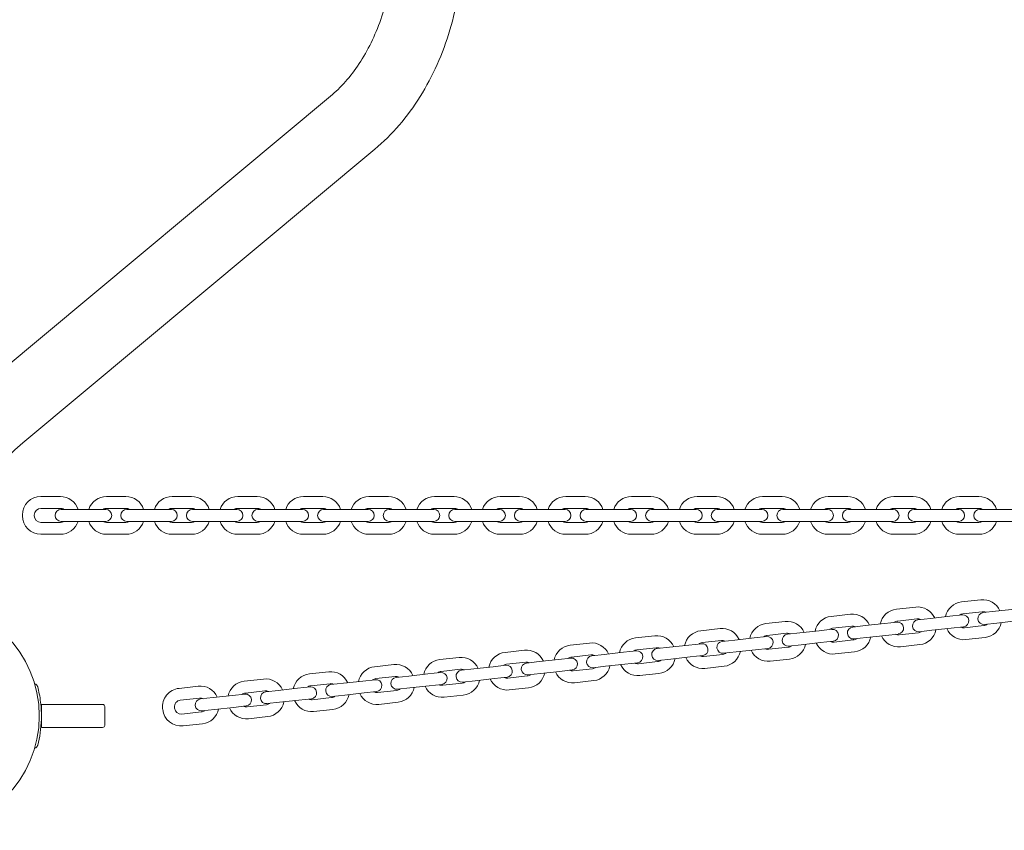
# Model space of a CAD drawing. Units: millimetres. Extents: x -4863 to 29290, y -2350 to 7410.
# Drawn here: x 66 to 750, y 3900 to 4464 of the extents above; entities that cross this region are included whole.
import ezdxf

# ---------------------------------------------------------------- set-up
doc = ezdxf.new("R2010")
doc.units = ezdxf.units.MM
doc.header["$MEASUREMENT"] = 0

msp = doc.modelspace()

# ---------------------------------------------------------------- linework, layer by layer
at = {"color": 0, "linetype": 'Continuous', "lineweight": 0}
for p, q in [((37.35, 4206.9), (281.9, 4410.95)), ((68.1, 4170.05), (312.65, 4374.1)), ((80.65, 4132.65), (94.15, 4132.65)), ((126.25, 4132.65), (139.75, 4132.65)), ((171.85, 4132.65), (185.35, 4132.65)), ((217.45, 4132.65), (230.95, 4132.65)), ((263.05, 4132.65), (276.55, 4132.65)), ((308.65, 4132.65), (322.15, 4132.65)), ((354.25, 4132.65), (367.75, 4132.65)), ((399.85, 4132.65), (413.35, 4132.65)), ((445.45, 4132.65), (458.95, 4132.65)), ((491.05, 4132.65), (504.55, 4132.65)), ((536.65, 4132.65), (550.15, 4132.65)), ((582.25, 4132.65), (595.75, 4132.65)), ((627.85, 4132.65), (641.35, 4132.65)), ((673.45, 4132.65), (686.95, 4132.65)), ((719.05, 4132.65), (732.55, 4132.65)), ((67.75, 4119.25), (67.75, 4119.75)), ((76.05, 4119.25), (76.05, 4119.75)), ((80.65, 4124.35), (94.15, 4124.35)), ((103.45, 4123.65), (94.7, 4123.65)), ((116.95, 4123.65), (103.45, 4123.65)), ((125.7, 4123.65), (116.95, 4123.65)), ((126.25, 4124.35), (139.75, 4124.35)), ((149.05, 4123.65), (140.3, 4123.65)), ((162.55, 4123.65), (149.05, 4123.65)), ((171.3, 4123.65), (162.55, 4123.65)), ((171.85, 4124.35), (185.35, 4124.35)), ((194.65, 4123.65), (185.9, 4123.65)), ((208.15, 4123.65), (194.65, 4123.65)), ((216.9, 4123.65), (208.15, 4123.65)), ((217.45, 4124.35), (230.95, 4124.35)), ((240.25, 4123.65), (231.5, 4123.65)), ((253.75, 4123.65), (240.25, 4123.65)), ((262.5, 4123.65), (253.75, 4123.65)), ((263.05, 4124.35), (276.55, 4124.35)), ((285.85, 4123.65), (277.1, 4123.65)), ((299.35, 4123.65), (285.85, 4123.65)), ((308.1, 4123.65), (299.35, 4123.65)), ((308.65, 4124.35), (322.15, 4124.35)), ((331.45, 4123.65), (322.7, 4123.65)), ((344.95, 4123.65), (331.45, 4123.65)), ((353.7, 4123.65), (344.95, 4123.65)), ((354.25, 4124.35), (367.75, 4124.35)), ((377.05, 4123.65), (368.3, 4123.65)), ((390.55, 4123.65), (377.05, 4123.65)), ((399.3, 4123.65), (390.55, 4123.65)), ((399.85, 4124.35), (413.35, 4124.35)), ((422.65, 4123.65), (413.9, 4123.65)), ((436.15, 4123.65), (422.65, 4123.65)), ((444.9, 4123.65), (436.15, 4123.65)), ((445.45, 4124.35), (458.95, 4124.35)), ((468.25, 4123.65), (459.5, 4123.65)), ((481.75, 4123.65), (468.25, 4123.65)), ((490.5, 4123.65), (481.75, 4123.65)), ((491.05, 4124.35), (504.55, 4124.35)), ((513.85, 4123.65), (505.1, 4123.65)), ((527.35, 4123.65), (513.85, 4123.65)), ((536.1, 4123.65), (527.35, 4123.65)), ((536.65, 4124.35), (550.15, 4124.35)), ((559.45, 4123.65), (550.7, 4123.65)), ((572.95, 4123.65), (559.45, 4123.65)), ((581.7, 4123.65), (572.95, 4123.65)), ((582.25, 4124.35), (595.75, 4124.35)), ((605.05, 4123.65), (596.3, 4123.65)), ((618.55, 4123.65), (605.05, 4123.65)), ((627.3, 4123.65), (618.55, 4123.65)), ((627.85, 4124.35), (641.35, 4124.35)), ((650.65, 4123.65), (641.9, 4123.65)), ((664.15, 4123.65), (650.65, 4123.65)), ((672.9, 4123.65), (664.15, 4123.65)), ((673.45, 4124.35), (686.95, 4124.35)), ((696.25, 4123.65), (687.5, 4123.65)), ((709.75, 4123.65), (696.25, 4123.65)), ((718.5, 4123.65), (709.75, 4123.65)), ((719.05, 4124.35), (732.55, 4124.35)), ((741.85, 4123.65), (733.1, 4123.65)), ((755.35, 4123.65), (741.85, 4123.65)), ((94.15, 4114.65), (80.65, 4114.65)), ((94.7, 4115.35), (103.45, 4115.35)), ((116.95, 4115.35), (103.45, 4115.35)), ((116.95, 4115.35), (125.7, 4115.35)), ((139.75, 4114.65), (126.25, 4114.65)), ((140.3, 4115.35), (149.05, 4115.35)), ((162.55, 4115.35), (149.05, 4115.35)), ((162.55, 4115.35), (171.3, 4115.35)), ((185.35, 4114.65), (171.85, 4114.65)), ((185.9, 4115.35), (194.65, 4115.35)), ((208.15, 4115.35), (194.65, 4115.35)), ((208.15, 4115.35), (216.9, 4115.35)), ((230.95, 4114.65), (217.45, 4114.65)), ((231.5, 4115.35), (240.25, 4115.35)), ((253.75, 4115.35), (240.25, 4115.35)), ((253.75, 4115.35), (262.5, 4115.35)), ((276.55, 4114.65), (263.05, 4114.65)), ((277.1, 4115.35), (285.85, 4115.35)), ((299.35, 4115.35), (285.85, 4115.35)), ((299.35, 4115.35), (308.1, 4115.35)), ((322.15, 4114.65), (308.65, 4114.65)), ((322.7, 4115.35), (331.45, 4115.35)), ((344.95, 4115.35), (331.45, 4115.35)), ((344.95, 4115.35), (353.7, 4115.35)), ((367.75, 4114.65), (354.25, 4114.65)), ((368.3, 4115.35), (377.05, 4115.35)), ((390.55, 4115.35), (377.05, 4115.35)), ((390.55, 4115.35), (399.3, 4115.35)), ((413.35, 4114.65), (399.85, 4114.65)), ((413.9, 4115.35), (422.65, 4115.35)), ((436.15, 4115.35), (422.65, 4115.35)), ((436.15, 4115.35), (444.9, 4115.35)), ((458.95, 4114.65), (445.45, 4114.65)), ((459.5, 4115.35), (468.25, 4115.35)), ((481.75, 4115.35), (468.25, 4115.35)), ((481.75, 4115.35), (490.5, 4115.35)), ((504.55, 4114.65), (491.05, 4114.65)), ((505.1, 4115.35), (513.85, 4115.35)), ((527.35, 4115.35), (513.85, 4115.35)), ((527.35, 4115.35), (536.1, 4115.35)), ((550.15, 4114.65), (536.65, 4114.65)), ((550.7, 4115.35), (559.45, 4115.35)), ((572.95, 4115.35), (559.45, 4115.35)), ((572.95, 4115.35), (581.7, 4115.35)), ((595.75, 4114.65), (582.25, 4114.65)), ((596.3, 4115.35), (605.05, 4115.35)), ((618.55, 4115.35), (605.05, 4115.35)), ((618.55, 4115.35), (627.3, 4115.35)), ((641.35, 4114.65), (627.85, 4114.65)), ((641.9, 4115.35), (650.65, 4115.35)), ((664.15, 4115.35), (650.65, 4115.35)), ((664.15, 4115.35), (672.9, 4115.35)), ((686.95, 4114.65), (673.45, 4114.65)), ((687.5, 4115.35), (696.25, 4115.35)), ((709.75, 4115.35), (696.25, 4115.35)), ((709.75, 4115.35), (718.5, 4115.35)), ((732.55, 4114.65), (719.05, 4114.65)), ((733.1, 4115.35), (741.85, 4115.35)), ((755.35, 4115.35), (741.85, 4115.35)), ((94.15, 4106.35), (80.65, 4106.35)), ((139.75, 4106.35), (126.25, 4106.35)), ((185.35, 4106.35), (171.85, 4106.35)), ((230.95, 4106.35), (217.45, 4106.35)), ((276.55, 4106.35), (263.05, 4106.35)), ((322.15, 4106.35), (308.65, 4106.35)), ((367.75, 4106.35), (354.25, 4106.35)), ((413.35, 4106.35), (399.85, 4106.35)), ((458.95, 4106.35), (445.45, 4106.35)), ((504.55, 4106.35), (491.05, 4106.35)), ((550.15, 4106.35), (536.65, 4106.35)), ((595.75, 4106.35), (582.25, 4106.35)), ((641.35, 4106.35), (627.85, 4106.35)), ((686.95, 4106.35), (673.45, 4106.35)), ((732.55, 4106.35), (719.05, 4106.35)), ((733.94, 4060.75), (720.52, 4059.27)), ((688.61, 4055.75), (675.2, 4054.27)), ((734.85, 4052.51), (721.43, 4051.02)), ((744.17, 4052.83), (735.47, 4051.87)), ((744.17, 4052.83), (757.59, 4054.31)), ((597.96, 4045.74), (584.55, 4044.26)), ((643.29, 4050.75), (629.87, 4049.27)), ((653.52, 4042.82), (666.94, 4044.3)), ((675.64, 4045.26), (666.94, 4044.3)), ((689.52, 4047.5), (676.11, 4046.02)), ((698.85, 4047.83), (690.15, 4046.87)), ((698.85, 4047.83), (712.26, 4049.31)), ((720.96, 4050.27), (712.26, 4049.31)), ((736.38, 4043.62), (745.08, 4044.58)), ((745.08, 4044.58), (758.5, 4046.06)), ((552.64, 4040.74), (539.22, 4039.26)), ((598.88, 4037.49), (585.46, 4036.01)), ((608.2, 4037.82), (599.5, 4036.86)), ((608.2, 4037.82), (621.61, 4039.3)), ((630.31, 4040.26), (621.61, 4039.3)), ((644.2, 4042.5), (630.78, 4041.02)), ((653.52, 4042.82), (644.82, 4041.86)), ((677.17, 4036.38), (690.59, 4037.86)), ((691.06, 4038.62), (699.76, 4039.58)), ((699.76, 4039.58), (713.17, 4041.06)), ((713.17, 4041.06), (721.87, 4042.02)), ((722.5, 4041.38), (735.91, 4042.86)), ((461.99, 4030.73), (448.57, 4029.25)), ((507.32, 4035.74), (493.9, 4034.25)), ((553.55, 4032.49), (540.13, 4031.01)), ((562.87, 4032.81), (554.17, 4031.85)), ((562.87, 4032.81), (576.29, 4034.3)), ((584.99, 4035.26), (576.29, 4034.3)), ((609.11, 4029.57), (622.53, 4031.05)), ((622.53, 4031.05), (631.22, 4032.01)), ((631.85, 4031.37), (645.26, 4032.86)), ((645.73, 4033.61), (654.43, 4034.57)), ((654.43, 4034.57), (667.85, 4036.05)), ((667.85, 4036.05), (676.55, 4037.01)), ((723.41, 4033.13), (736.82, 4034.61)), ((416.67, 4025.73), (403.25, 4024.25)), ((472.22, 4022.81), (485.64, 4024.29)), ((494.34, 4025.25), (485.64, 4024.29)), ((508.23, 4027.49), (494.81, 4026)), ((517.55, 4027.81), (508.85, 4026.85)), ((517.55, 4027.81), (530.97, 4029.29)), ((539.66, 4030.25), (530.97, 4029.29)), ((555.09, 4023.6), (563.78, 4024.56)), ((563.78, 4024.56), (577.2, 4026.05)), ((577.2, 4026.05), (585.9, 4027.01)), ((586.52, 4026.37), (599.94, 4027.85)), ((600.41, 4028.61), (609.11, 4029.57)), ((632.76, 4023.12), (646.18, 4024.61)), ((678.08, 4028.13), (691.5, 4029.61)), ((371.34, 4020.72), (357.92, 4019.24)), ((417.58, 4017.48), (404.16, 4016)), ((426.9, 4017.8), (418.2, 4016.84)), ((426.9, 4017.8), (440.32, 4019.28)), ((449.01, 4020.24), (440.32, 4019.28)), ((462.9, 4022.48), (449.48, 4021)), ((472.22, 4022.81), (463.53, 4021.85)), ((486.55, 4016.04), (495.25, 4017)), ((495.87, 4016.36), (509.29, 4017.84)), ((509.76, 4018.6), (518.46, 4019.56)), ((518.46, 4019.56), (531.88, 4021.04)), ((531.88, 4021.04), (540.57, 4022)), ((541.2, 4021.37), (554.62, 4022.85)), ((587.43, 4018.12), (600.85, 4019.6)), ((280.69, 4010.72), (267.27, 4009.23)), ((326.02, 4015.72), (312.6, 4014.24)), ((358.36, 4010.24), (349.67, 4009.28)), ((372.25, 4012.47), (358.83, 4010.99)), ((381.57, 4012.8), (372.88, 4011.84)), ((381.57, 4012.8), (394.99, 4014.28)), ((403.69, 4015.24), (394.99, 4014.28)), ((427.81, 4009.55), (441.23, 4011.03)), ((441.23, 4011.03), (449.92, 4011.99)), ((450.55, 4011.36), (463.97, 4012.84)), ((464.44, 4013.6), (473.13, 4014.56)), ((473.13, 4014.56), (486.55, 4016.04)), ((542.11, 4013.12), (555.53, 4014.6)), ((235.37, 4005.71), (221.95, 4004.23)), ((290.92, 4002.79), (304.34, 4004.27)), ((313.04, 4005.23), (304.34, 4004.27)), ((326.93, 4007.47), (313.51, 4005.99)), ((336.25, 4007.79), (327.55, 4006.83)), ((336.25, 4007.79), (349.67, 4009.28)), ((373.79, 4003.59), (382.48, 4004.55)), ((382.48, 4004.55), (395.9, 4006.03)), ((395.9, 4006.03), (404.6, 4006.99)), ((405.22, 4006.36), (418.64, 4007.84)), ((419.11, 4008.59), (427.81, 4009.55)), ((451.46, 4003.11), (464.88, 4004.59)), ((496.78, 4008.11), (510.2, 4009.59)), ((190.04, 4000.71), (176.62, 3999.23)), ((236.28, 3997.46), (222.86, 3995.98)), ((245.6, 3997.79), (236.9, 3996.83)), ((245.6, 3997.79), (259.02, 3999.27)), ((267.71, 4000.23), (259.02, 3999.27)), ((281.6, 4002.47), (268.18, 4000.98)), ((290.92, 4002.79), (282.23, 4001.83)), ((305.25, 3996.02), (313.95, 3996.98)), ((314.57, 3996.35), (327.99, 3997.83)), ((328.46, 3998.58), (337.16, 3999.55)), ((337.16, 3999.55), (350.58, 4001.03)), ((350.58, 4001.03), (359.27, 4001.99)), ((359.9, 4001.35), (373.32, 4002.83)), ((406.13, 3998.11), (419.55, 3999.59)), ((190.95, 3992.46), (177.54, 3990.98)), ((200.27, 3992.78), (191.58, 3991.82)), ((200.27, 3992.78), (213.69, 3994.26)), ((222.39, 3995.22), (213.69, 3994.26)), ((237.81, 3988.58), (246.51, 3989.54)), ((246.51, 3989.54), (259.93, 3991.02)), ((259.93, 3991.02), (268.63, 3991.98)), ((269.25, 3991.34), (282.67, 3992.82)), ((283.14, 3993.58), (291.83, 3994.54)), ((291.83, 3994.54), (305.25, 3996.02)), ((315.48, 3988.1), (328.9, 3989.58)), ((360.81, 3993.1), (374.23, 3994.58)), ((81, 3986.5), (81, 3988)), ((104, 3988), (81, 3988)), ((81, 3973.5), (81, 3986.5)), ((104, 3988), (123.5, 3988)), ((125, 3986.5), (125, 3973.5)), ((165.22, 3984.99), (165.27, 3984.49)), ((173.47, 3985.9), (173.52, 3985.4)), ((178.6, 3981.34), (192.02, 3982.82)), ((192.49, 3983.57), (201.19, 3984.53)), ((201.19, 3984.53), (214.6, 3986.01)), ((214.6, 3986.01), (223.3, 3986.97)), ((223.92, 3986.34), (237.34, 3987.82)), ((270.16, 3983.09), (283.58, 3984.57)), ((224.84, 3978.09), (238.25, 3979.57)), ((81, 3972), (81, 3973.5)), ((81, 3972), (104, 3972)), ((123.5, 3972), (104, 3972)), ((179.51, 3973.09), (192.93, 3974.57))]:
    msp.add_line(p, q, dxfattribs=at)
msp.add_circle((0, 3980), 79.5, dxfattribs=at)
for centre, radius, start, end in [((80.65, 4119.75), 12.9, 90, 180), ((94.15, 4119.75), 12.9, 17.59734, 90), ((126.25, 4119.75), 12.9, 90, 162.40266), ((139.75, 4119.75), 12.9, 17.59734, 90), ((171.85, 4119.75), 12.9, 90, 162.40266), ((185.35, 4119.75), 12.9, 17.59734, 90), ((217.45, 4119.75), 12.9, 90, 162.40266), ((230.95, 4119.75), 12.9, 17.59734, 90), ((263.05, 4119.75), 12.9, 90, 162.40266), ((276.55, 4119.75), 12.9, 17.59734, 90), ((308.65, 4119.75), 12.9, 90, 162.40266), ((322.15, 4119.75), 12.9, 17.59734, 90), ((354.25, 4119.75), 12.9, 90, 162.40266), ((367.75, 4119.75), 12.9, 17.59734, 90), ((399.85, 4119.75), 12.9, 90, 162.40266), ((413.35, 4119.75), 12.9, 17.59734, 90), ((445.45, 4119.75), 12.9, 90, 162.40266), ((458.95, 4119.75), 12.9, 17.59734, 90), ((491.05, 4119.75), 12.9, 90, 162.40266), ((504.55, 4119.75), 12.9, 17.59734, 90), ((536.65, 4119.75), 12.9, 90, 162.40266), ((550.15, 4119.75), 12.9, 17.59734, 90), ((582.25, 4119.75), 12.9, 90, 162.40266), ((595.75, 4119.75), 12.9, 17.59734, 90), ((627.85, 4119.75), 12.9, 90, 162.40266), ((641.35, 4119.75), 12.9, 17.59734, 90), ((673.45, 4119.75), 12.9, 90, 162.40266), ((686.95, 4119.75), 12.9, 17.59734, 90), ((719.05, 4119.75), 12.9, 90, 162.40266), ((732.55, 4119.75), 12.9, 17.59734, 90), ((80.65, 4119.75), 4.6, 90, 180), ((94.7, 4119.5), 4.15, 90, 270), ((94.15, 4119.75), 4.6, 57.976, 90), ((126.25, 4119.75), 4.6, 90, 122.024), ((125.7, 4119.5), 4.15, 270, 90), ((140.3, 4119.5), 4.15, 90, 270), ((139.75, 4119.75), 4.6, 57.976, 90), ((171.85, 4119.75), 4.6, 90, 122.024), ((171.3, 4119.5), 4.15, 270, 90), ((185.9, 4119.5), 4.15, 90, 270), ((185.35, 4119.75), 4.6, 57.976, 90), ((217.45, 4119.75), 4.6, 90, 122.024), ((216.9, 4119.5), 4.15, 270, 90), ((231.5, 4119.5), 4.15, 90, 270), ((230.95, 4119.75), 4.6, 57.976, 90), ((263.05, 4119.75), 4.6, 90, 122.024), ((262.5, 4119.5), 4.15, 270, 90), ((277.1, 4119.5), 4.15, 90, 270), ((276.55, 4119.75), 4.6, 57.976, 90), ((308.65, 4119.75), 4.6, 90, 122.024), ((308.1, 4119.5), 4.15, 270, 90), ((322.7, 4119.5), 4.15, 90, 270), ((322.15, 4119.75), 4.6, 57.976, 90), ((354.25, 4119.75), 4.6, 90, 122.024), ((353.7, 4119.5), 4.15, 270, 90), ((368.3, 4119.5), 4.15, 90, 270), ((367.75, 4119.75), 4.6, 57.976, 90), ((399.85, 4119.75), 4.6, 90, 122.024), ((399.3, 4119.5), 4.15, 270, 90), ((413.9, 4119.5), 4.15, 90, 270), ((413.35, 4119.75), 4.6, 57.976, 90), ((445.45, 4119.75), 4.6, 90, 122.024), ((444.9, 4119.5), 4.15, 270, 90), ((459.5, 4119.5), 4.15, 90, 270), ((458.95, 4119.75), 4.6, 57.976, 90), ((491.05, 4119.75), 4.6, 90, 122.024), ((490.5, 4119.5), 4.15, 270, 90), ((505.1, 4119.5), 4.15, 90, 270), ((504.55, 4119.75), 4.6, 57.976, 90), ((536.65, 4119.75), 4.6, 90, 122.024), ((536.1, 4119.5), 4.15, 270, 90), ((550.7, 4119.5), 4.15, 90, 270), ((550.15, 4119.75), 4.6, 57.976, 90), ((582.25, 4119.75), 4.6, 90, 122.024), ((581.7, 4119.5), 4.15, 270, 90), ((596.3, 4119.5), 4.15, 90, 270), ((595.75, 4119.75), 4.6, 57.976, 90), ((627.85, 4119.75), 4.6, 90, 122.024), ((627.3, 4119.5), 4.15, 270, 90), ((641.9, 4119.5), 4.15, 90, 270), ((641.35, 4119.75), 4.6, 57.976, 90), ((673.45, 4119.75), 4.6, 90, 122.024), ((672.9, 4119.5), 4.15, 270, 90), ((687.5, 4119.5), 4.15, 90, 270), ((686.95, 4119.75), 4.6, 57.976, 90), ((719.05, 4119.75), 4.6, 90, 122.024), ((718.5, 4119.5), 4.15, 270, 90), ((733.1, 4119.5), 4.15, 90, 270), ((732.55, 4119.75), 4.6, 57.976, 90), ((80.65, 4119.25), 12.9, 180, 270), ((80.65, 4119.25), 4.6, 180, 270), ((94.15, 4119.25), 12.9, 270, 342.40266), ((94.15, 4119.25), 4.6, 270, 302.024), ((126.25, 4119.25), 12.9, 197.59734, 270), ((126.25, 4119.25), 4.6, 237.976, 270), ((139.75, 4119.25), 12.9, 270, 342.40266), ((139.75, 4119.25), 4.6, 270, 302.024), ((171.85, 4119.25), 12.9, 197.59734, 270), ((171.85, 4119.25), 4.6, 237.976, 270), ((185.35, 4119.25), 12.9, 270, 342.40266), ((185.35, 4119.25), 4.6, 270, 302.024), ((217.45, 4119.25), 12.9, 197.59734, 270), ((217.45, 4119.25), 4.6, 237.976, 270), ((230.95, 4119.25), 12.9, 270, 342.40266), ((230.95, 4119.25), 4.6, 270, 302.024), ((263.05, 4119.25), 12.9, 197.59734, 270), ((263.05, 4119.25), 4.6, 237.976, 270), ((276.55, 4119.25), 12.9, 270, 342.40266), ((276.55, 4119.25), 4.6, 270, 302.024), ((308.65, 4119.25), 12.9, 197.59734, 270), ((308.65, 4119.25), 4.6, 237.976, 270), ((322.15, 4119.25), 12.9, 270, 342.40266), ((322.15, 4119.25), 4.6, 270, 302.024), ((354.25, 4119.25), 12.9, 197.59734, 270), ((354.25, 4119.25), 4.6, 237.976, 270), ((367.75, 4119.25), 12.9, 270, 342.40266), ((367.75, 4119.25), 4.6, 270, 302.024), ((399.85, 4119.25), 12.9, 197.59734, 270), ((399.85, 4119.25), 4.6, 237.976, 270), ((413.35, 4119.25), 12.9, 270, 342.40266), ((413.35, 4119.25), 4.6, 270, 302.024), ((445.45, 4119.25), 12.9, 197.59734, 270), ((445.45, 4119.25), 4.6, 237.976, 270), ((458.95, 4119.25), 12.9, 270, 342.40266), ((458.95, 4119.25), 4.6, 270, 302.024), ((491.05, 4119.25), 12.9, 197.59734, 270), ((491.05, 4119.25), 4.6, 237.976, 270), ((504.55, 4119.25), 12.9, 270, 342.40266), ((504.55, 4119.25), 4.6, 270, 302.024), ((536.65, 4119.25), 12.9, 197.59734, 270), ((536.65, 4119.25), 4.6, 237.976, 270), ((550.15, 4119.25), 12.9, 270, 342.40266), ((550.15, 4119.25), 4.6, 270, 302.024), ((582.25, 4119.25), 12.9, 197.59734, 270), ((582.25, 4119.25), 4.6, 237.976, 270), ((595.75, 4119.25), 12.9, 270, 342.40266), ((595.75, 4119.25), 4.6, 270, 302.024), ((627.85, 4119.25), 12.9, 197.59734, 270), ((627.85, 4119.25), 4.6, 237.976, 270), ((641.35, 4119.25), 12.9, 270, 342.40266), ((641.35, 4119.25), 4.6, 270, 302.024), ((673.45, 4119.25), 12.9, 197.59734, 270), ((673.45, 4119.25), 4.6, 237.976, 270), ((686.95, 4119.25), 12.9, 270, 342.40266), ((686.95, 4119.25), 4.6, 270, 302.024), ((719.05, 4119.25), 12.9, 197.59734, 270), ((719.05, 4119.25), 4.6, 237.976, 270), ((732.55, 4119.25), 12.9, 270, 342.40266), ((732.55, 4119.25), 4.6, 270, 302.024), ((721.94, 4046.45), 12.9, 96.3, 168.70266), ((735.35, 4047.93), 12.9, 23.89734, 96.3), ((676.61, 4041.45), 12.9, 96.3, 168.70266), ((690.03, 4042.93), 12.9, 23.89734, 96.3), ((735.93, 4047.74), 4.15, 96.3, 276.3), ((735.35, 4047.93), 4.6, 64.276, 96.3), ((585.96, 4031.44), 12.9, 96.3, 168.70266), ((599.38, 4032.92), 12.9, 23.89734, 96.3), ((631.29, 4036.44), 12.9, 96.3, 168.70266), ((644.7, 4037.93), 12.9, 23.89734, 96.3), ((676.61, 4041.45), 4.6, 96.3, 128.324), ((676.09, 4041.14), 4.15, 276.3, 96.3), ((690.6, 4042.74), 4.15, 96.3, 276.3), ((690.03, 4042.93), 4.6, 64.276, 96.3), ((721.94, 4046.45), 4.6, 96.3, 128.324), ((721.42, 4046.14), 4.15, 276.3, 96.3), ((735.41, 4047.44), 12.9, 276.3, 348.70266), ((540.64, 4026.44), 12.9, 96.3, 168.70266), ((554.06, 4027.92), 12.9, 23.89734, 96.3), ((599.38, 4032.92), 4.6, 64.276, 96.3), ((631.29, 4036.44), 4.6, 96.3, 128.324), ((630.77, 4036.13), 4.15, 276.3, 96.3), ((645.28, 4037.74), 4.15, 96.3, 276.3), ((644.7, 4037.93), 4.6, 64.276, 96.3), ((690.08, 4042.43), 4.6, 276.3, 308.324), ((690.08, 4042.43), 12.9, 276.3, 348.70266), ((721.99, 4045.95), 12.9, 203.89734, 276.3), ((721.99, 4045.95), 4.6, 244.276, 276.3), ((735.41, 4047.44), 4.6, 276.3, 308.324), ((463.41, 4017.91), 12.9, 23.89734, 96.3), ((495.31, 4021.43), 12.9, 96.3, 168.70266), ((508.73, 4022.91), 12.9, 23.89734, 96.3), ((540.64, 4026.44), 4.6, 96.3, 128.324), ((554.63, 4027.73), 4.15, 96.3, 276.3), ((554.06, 4027.92), 4.6, 64.276, 96.3), ((585.96, 4031.44), 4.6, 96.3, 128.324), ((585.44, 4031.13), 4.15, 276.3, 96.3), ((599.95, 4032.73), 4.15, 96.3, 276.3), ((631.34, 4035.95), 12.9, 203.89734, 276.3), ((631.34, 4035.95), 4.6, 244.276, 276.3), ((644.76, 4037.43), 4.6, 276.3, 308.324), ((644.76, 4037.43), 12.9, 276.3, 348.70266), ((676.67, 4040.95), 12.9, 203.89734, 276.3), ((676.67, 4040.95), 4.6, 244.276, 276.3), ((404.66, 4011.42), 12.9, 96.3, 168.70266), ((418.08, 4012.91), 12.9, 23.89734, 96.3), ((449.99, 4016.43), 12.9, 96.3, 168.70266), ((495.31, 4021.43), 4.6, 96.3, 128.324), ((494.79, 4021.12), 4.15, 276.3, 96.3), ((509.31, 4022.73), 4.15, 96.3, 276.3), ((508.73, 4022.91), 4.6, 64.276, 96.3), ((540.12, 4026.13), 4.15, 276.3, 96.3), ((554.11, 4027.42), 4.6, 276.3, 308.324), ((554.11, 4027.42), 12.9, 276.3, 348.70266), ((586.02, 4030.94), 12.9, 203.89734, 276.3), ((586.02, 4030.94), 4.6, 244.276, 276.3), ((599.44, 4032.42), 4.6, 276.3, 308.324), ((599.44, 4032.42), 12.9, 276.3, 348.70266), ((359.34, 4006.42), 12.9, 96.3, 168.70266), ((372.76, 4007.9), 12.9, 23.89734, 96.3), ((418.08, 4012.91), 4.6, 64.276, 96.3), ((449.99, 4016.43), 4.6, 96.3, 128.324), ((449.47, 4016.12), 4.15, 276.3, 96.3), ((463.98, 4017.72), 4.15, 96.3, 276.3), ((463.41, 4017.91), 4.6, 64.276, 96.3), ((508.79, 4022.42), 4.6, 276.3, 308.324), ((508.79, 4022.42), 12.9, 276.3, 348.70266), ((540.69, 4025.94), 12.9, 203.89734, 276.3), ((540.69, 4025.94), 4.6, 244.276, 276.3), ((282.11, 3997.89), 12.9, 23.89734, 96.3), ((314.01, 4001.42), 12.9, 96.3, 168.70266), ((327.43, 4002.9), 12.9, 23.89734, 96.3), ((359.34, 4006.42), 4.6, 96.3, 128.324), ((358.82, 4006.11), 4.15, 276.3, 96.3), ((373.33, 4007.71), 4.15, 96.3, 276.3), ((372.76, 4007.9), 4.6, 64.276, 96.3), ((404.66, 4011.42), 4.6, 96.3, 128.324), ((404.14, 4011.12), 4.15, 276.3, 96.3), ((418.66, 4012.72), 4.15, 96.3, 276.3), ((450.04, 4015.93), 12.9, 203.89734, 276.3), ((450.04, 4015.93), 4.6, 244.276, 276.3), ((463.46, 4017.41), 4.6, 276.3, 308.324), ((463.46, 4017.41), 12.9, 276.3, 348.70266), ((495.37, 4020.94), 12.9, 203.89734, 276.3), ((495.37, 4020.94), 4.6, 244.276, 276.3), ((223.36, 3991.41), 12.9, 96.3, 168.70266), ((236.78, 3992.89), 12.9, 23.89734, 96.3), ((268.69, 3996.41), 12.9, 96.3, 168.70266), ((314.01, 4001.42), 4.6, 96.3, 128.324), ((313.49, 4001.11), 4.15, 276.3, 96.3), ((328.01, 4002.71), 4.15, 96.3, 276.3), ((327.43, 4002.9), 4.6, 64.276, 96.3), ((372.81, 4007.4), 4.6, 276.3, 308.324), ((372.81, 4007.4), 12.9, 276.3, 348.70266), ((404.72, 4010.93), 12.9, 203.89734, 276.3), ((404.72, 4010.93), 4.6, 244.276, 276.3), ((418.14, 4012.41), 4.6, 276.3, 308.324), ((418.14, 4012.41), 12.9, 276.3, 348.70266), ((76.38, 4000.16), 2, 14.7846, 91.00823), ((178.04, 3986.4), 12.9, 96.3, 186.3), ((191.46, 3987.89), 12.9, 23.89734, 96.3), ((237.36, 3992.7), 4.15, 96.3, 276.3), ((236.78, 3992.89), 4.6, 64.276, 96.3), ((268.69, 3996.41), 4.6, 96.3, 128.324), ((268.17, 3996.1), 4.15, 276.3, 96.3), ((282.68, 3997.71), 4.15, 96.3, 276.3), ((282.11, 3997.89), 4.6, 64.276, 96.3), ((314.07, 4000.92), 4.6, 244.276, 276.3), ((327.49, 4002.4), 4.6, 276.3, 308.324), ((327.49, 4002.4), 12.9, 276.3, 348.70266), ((359.39, 4005.92), 12.9, 203.89734, 276.3), ((359.39, 4005.92), 4.6, 244.276, 276.3), ((178.04, 3986.4), 4.6, 96.3, 186.3), ((192.03, 3987.7), 4.15, 96.3, 276.3), ((191.46, 3987.89), 4.6, 64.276, 96.3), ((223.36, 3991.41), 4.6, 96.3, 128.324), ((222.85, 3991.1), 4.15, 276.3, 96.3), ((236.84, 3992.39), 12.9, 276.3, 348.70266), ((268.74, 3995.92), 12.9, 203.89734, 276.3), ((268.74, 3995.92), 4.6, 244.276, 276.3), ((282.16, 3997.4), 4.6, 276.3, 308.324), ((282.16, 3997.4), 12.9, 276.3, 348.70266), ((314.07, 4000.92), 12.9, 203.89734, 276.3), ((123.5, 3986.5), 1.5, 0, 90), ((178.1, 3985.91), 12.9, 186.3, 276.3), ((178.1, 3985.91), 4.6, 186.3, 276.3), ((191.51, 3987.39), 4.6, 276.3, 308.324), ((191.51, 3987.39), 12.9, 276.3, 348.70266), ((223.42, 3990.91), 12.9, 203.89734, 276.3), ((223.42, 3990.91), 4.6, 244.276, 276.3), ((236.84, 3992.39), 4.6, 276.3, 308.324), ((123.5, 3973.5), 1.5, 270, 360), ((76.38, 3959.84), 2, 268.99177, 345.2154)]:
    msp.add_arc(centre, radius, start, end, dxfattribs=at)
for points, knots in [([(281.9, 4410.95), (285.49, 4413.95), (288.98, 4417.35), (295.67, 4424.92), (298.86, 4429.09), (304.82, 4438.12), (307.59, 4442.98), (312.62, 4453.28), (314.88, 4458.72), (318.82, 4470.07), (320.5, 4475.97), (321.85, 4482.02)], [3.6967155, 3.6967155, 3.6967155, 3.6967155, 3.8414007, 3.8414007, 3.9860859, 3.9860859, 4.1307711, 4.1307711, 4.2754563, 4.2754563, 4.4201415, 4.4201415, 4.4201415, 4.4201415]), ([(312.65, 4374.1), (318.71, 4379.16), (324.4, 4384.8), (334.94, 4397.07), (339.79, 4403.69), (348.58, 4417.76), (352.52, 4425.2), (359.45, 4440.71), (362.43, 4448.78), (367.35, 4465.2), (369.3, 4473.53), (370.76, 4482)], [3.6967155, 3.6967155, 3.6967155, 3.6967155, 3.8549087, 3.8549087, 4.0131019, 4.0131019, 4.1712951, 4.1712951, 4.3294883, 4.3294883, 4.4842872, 4.4842872, 4.4842872, 4.4842872]), ([(24, 4061), (24, 4069.95), (24.68, 4078.9), (27.35, 4096.36), (29.35, 4104.88), (34.52, 4121.06), (37.7, 4128.73), (45.04, 4142.88), (49.2, 4149.35), (58.21, 4160.83), (63.06, 4165.84), (68.1, 4170.05)], [4.712389, 4.712389, 4.712389, 4.712389, 4.915524, 4.915524, 5.118658, 5.118658, 5.321793, 5.321793, 5.524928, 5.524928, 5.728062, 5.728062, 5.728062, 5.728062]), ([(78.43, 4000.26), (78.41, 4000.31), (78.4, 4000.36), (78.37, 4000.47), (78.35, 4000.53), (78.33, 4000.64), (78.32, 4000.67), (78.32, 4000.67)], [0, 0, 0, 0, 0.01948862, 0.01948862, 0.05067041, 0.05067041, 0.09436685, 0.09436685, 0.09436685, 0.09436685]), ([(78.43, 3959.74), (79.09, 3962.33), (79.7, 3965.23), (80.59, 3971.34), (80.88, 3974.54), (81.08, 3981.76), (80.88, 3985.8), (80.19, 3991.6), (79.88, 3993.54), (79.2, 3997.09), (78.82, 3998.73), (78.43, 4000.26)], [-4.26755, -4.26755, -4.26755, -4.26755, -3.30019, -3.30019, -2.350831, -2.350831, -1.18204, -1.18204, -0.571113, -0.571113, 0, 0, 0, 0]), ([(78.32, 3959.33), (78.32, 3959.33), (78.32, 3959.34), (78.33, 3959.37), (78.34, 3959.4), (78.37, 3959.52), (78.4, 3959.62), (78.43, 3959.74)], [0, 0, 0, 0, 0.01946928, 0.01946928, 0.05062013, 0.05062013, 0.09436685, 0.09436685, 0.09436685, 0.09436685])]:
    msp.add_open_spline(points, degree=3, knots=knots, dxfattribs=at)

doc.saveas('drawing.dxf')
